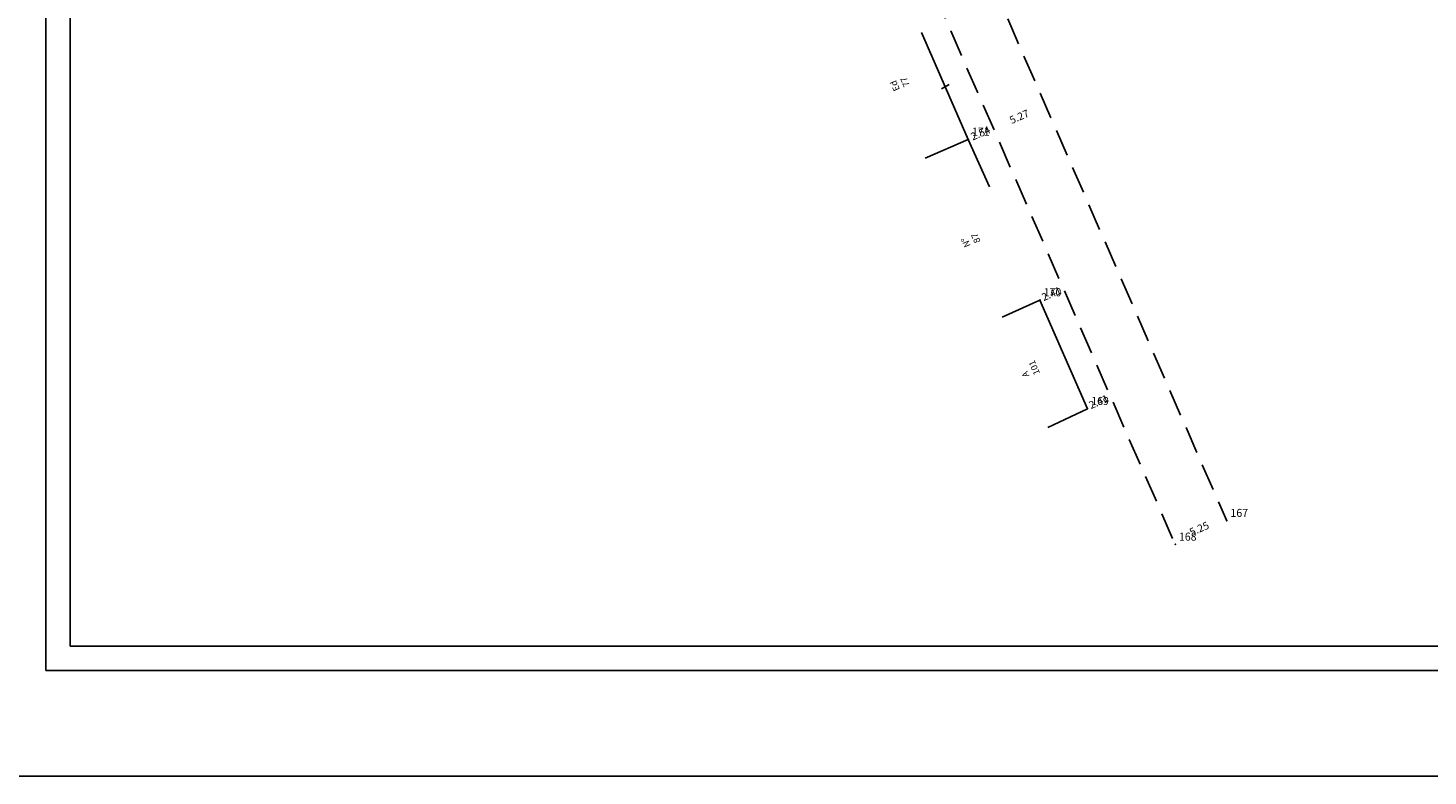
# Model space of a CAD drawing. Extents: x 181471 to 181964, y 1678956 to 1679178.
# Drawn here: x 181538 to 181667, y 1678956 to 1679025 of the extents above; entities that cross this region are included whole.
import ezdxf

# ---------------------------------------------------------------- set-up
doc = ezdxf.new("R2010")
doc.units = 0
doc.header["$MEASUREMENT"] = 0
doc.linetypes.add('CONTINUO', pattern=[0])
doc.linetypes.add('DASHED2', pattern=[0.375, 0.25, -0.125])
doc.layers.get('0').update_dxf_attribs({"linetype": 'CONTINUOUS'})
doc.layers.get('DEFPOINTS').update_dxf_attribs({"linetype": 'CONTINUOUS'})
for name, color, linetype in [('_TG', 7, 'CONTINUO'), ('T-DIM', 1, 'CONTINUOUS'), ('T-MFIO-EXI', 7, 'DASHED2')]:
    doc.layers.add(name, color=color, linetype=linetype)
doc.styles.add('SIMPLEX', font='simplex', dxfattribs={"height": 0.2})
doc.dimstyles.get("Standard").update_dxf_attribs({"dimtxt": 0.18, "dimasz": 0.18, "dimexe": 0.18, "dimexo": 0.0625, "dimgap": 0.09, "dimtad": 0, "dimtih": 1, "dimtoh": 1, "dimdec": 4, "dimzin": 0, "dimdsep": 46, "dimtxsty": 'Standard', "dimcen": 0.09, "dimadec": 0, "dimazin": 0, "dimtfac": 1, "dimtdec": 4, "dimtofl": 0, "dimtmove": 0, "dimatfit": 0, "dimfxl": 0, "dimtolj": 1, "dimtzin": 0, "dimarcsym": 0})

# ---------------------------------------------------------------- blocks, each defined once
blk = doc.blocks.new('SIMB_PONTO')
at = {"color": 0}
blk.add_point((0, 0), dxfattribs=at)
for tag in ['COTA', 'PONTO', 'DESC']:
    blk.add_attdef(tag, (0, 0), '', height=1)
blk = doc.blocks.new('*D75')
at = {"layer": 'DEFPOINTS', "color": 0}
for p in [(181638.14, 1678990.78), (181638.22, 1678990.61), (181636.01, 1678989.64)]:
    blk.add_point(p, dxfattribs=at)
at = {"color": 0, "insert": (181637.04, 1678990.3), "char_height": 0.7, "attachment_point": 5, "rotation": 23.5956}
blk.add_mtext('\\A1;2.41', dxfattribs=at)
blk = doc.blocks.new('*D76')
at = {"layer": 'DEFPOINTS', "color": 0}
for p in [(181631.61, 1678999.7), (181633.78, 1679000.77), (181633.82, 1679000.66)]:
    blk.add_point(p, dxfattribs=at)
at = {"color": 0, "insert": (181632.67, 1679000.29), "char_height": 0.7, "attachment_point": 5, "rotation": 23.5956}
blk.add_mtext('\\A1;2.41', dxfattribs=at)
blk = doc.blocks.new('*D77')
at = {"layer": 'DEFPOINTS', "color": 0}
for p in [(181627.27, 1679015.65), (181627.31, 1679015.58), (181624.98, 1679014.56)]:
    blk.add_point(p, dxfattribs=at)
at = {"color": 0, "insert": (181626.11, 1679015.15), "char_height": 0.7, "attachment_point": 5, "rotation": 23.5956}
blk.add_mtext('\\A1;2.54', dxfattribs=at)
blk = doc.blocks.new('*D87')
at = {"layer": 'DEFPOINTS', "color": 0}
for p in [(181648.88, 1678979.29), (181643.94, 1678977.5), (181644.08, 1678977.19)]:
    blk.add_point(p, dxfattribs=at)
at = {"color": 0, "insert": (181646.34, 1678978.55), "char_height": 0.7, "attachment_point": 5, "rotation": 23.5956}
blk.add_mtext('\\A1;5.25', dxfattribs=at)
blk = doc.blocks.new('*D88')
at = {"layer": 'DEFPOINTS', "color": 0}
for p in [(181632.04, 1679017.9), (181632.12, 1679017.72), (181627.21, 1679015.79)]:
    blk.add_point(p, dxfattribs=at)
at = {"color": 0, "insert": (181629.7, 1679016.67), "char_height": 0.7, "attachment_point": 5, "rotation": 23.5659}
blk.add_mtext('\\A1;5.27', dxfattribs=at)
blk = doc.blocks.new('A3')
at = {"layer": 'DEFPOINTS'}
blk.add_lwpolyline([(0, 0), (297, 0), (297, 420), (0, 420)], close=True, dxfattribs=at)

msp = doc.modelspace()

# ---------------------------------------------------------------- linework, layer by layer
at = {"color": 7}
for p, q in [((181539.674, 1678965.442), (181539.674, 1679167.058)), ((181840.249, 1678965.442), (181539.674, 1678965.442))]:
    msp.add_line(p, q, dxfattribs=at)
for p, q in [((181620.668, 1679024.466), (181624.982, 1679014.563)), ((181622.505, 1679019.263), (181623.204, 1679019.651)), ((181624.982, 1679014.563), (181621, 1679012.837)), ((181624.982, 1679014.563), (181626.941, 1679010.173)), ((181631.613, 1678999.699), (181628.129, 1678998.113)), ((181631.613, 1678999.699), (181636.005, 1678989.643)), ((181636.005, 1678989.643), (181632.335, 1678987.9))]:
    msp.add_line(p, q)
at = {"layer": 'T-DIM', "color": 1}
for p, q in [((181541.924, 1678967.692), (181541.924, 1679164.808)), ((181837.999, 1678967.692), (181541.924, 1678967.692))]:
    msp.add_line(p, q, dxfattribs=at)
at = {"layer": 'T-MFIO-EXI', "ltscale": 10}
for p, q in [((181619.637, 1679046.34), (181648.884, 1678979.287)), ((181614.356, 1679045.231), (181644.12, 1678977.09))]:
    msp.add_line(p, q, dxfattribs=at)

# ---------------------------------------------------------------- block references
at = {"xscale": 0.75, "yscale": 0.75, "zscale": 0.75, "rotation": 90}
msp.add_blockref('A3', (181844.749, 1678955.666), dxfattribs=at)
at = {"layer": '_TG', "color": 3}
ref = msp.add_blockref('SIMB_PONTO', (181624.982, 1679014.563), dxfattribs=at)
ref.add_attrib('PONTO', '171', (181625.332, 1679014.913), dxfattribs={"layer": '0', "color": 1, "height": 0.75, "style": 'SIMPLEX', "width": 0.954526, "flags": 8})
ref = msp.add_blockref('SIMB_PONTO', (181631.613, 1678999.699), dxfattribs=at)
ref.add_attrib('PONTO', '170', (181631.963, 1679000.049), dxfattribs={"layer": '0', "color": 1, "height": 0.75, "style": 'SIMPLEX', "width": 0.954526, "flags": 8})
ref = msp.add_blockref('SIMB_PONTO', (181636.005, 1678989.643), dxfattribs=at)
ref.add_attrib('PONTO', '169', (181636.355, 1678989.993), dxfattribs={"layer": '0', "color": 1, "height": 0.75, "style": 'SIMPLEX', "width": 0.954526, "flags": 8})
ref = msp.add_blockref('SIMB_PONTO', (181648.884, 1678979.287), dxfattribs=at)
ref.add_attrib('PONTO', '167', (181649.234, 1678979.637), dxfattribs={"layer": '0', "color": 1, "height": 0.75, "style": 'SIMPLEX', "width": 0.954526, "flags": 8})
ref = msp.add_blockref('SIMB_PONTO', (181644.12, 1678977.09), dxfattribs=at)
ref.add_attrib('PONTO', '168', (181644.47, 1678977.44), dxfattribs={"layer": '0', "color": 1, "height": 0.75, "style": 'SIMPLEX', "width": 0.954526, "flags": 8})

# ---------------------------------------------------------------- texts
at = {"char_height": 0.6, "width": 2.778, "attachment_point": 1, "rotation": 113}
for s, insert in [('Ed\\P77', (181618.119, 1679018.956)), ('Nº\\P87', (181624.659, 1679004.502)), (' A\\P101', (181630.152, 1678992.312))]:
    msp.add_mtext(s, dxfattribs=dict(at, insert=insert))

# ---------------------------------------------------------------- dimensions: what is measured, and where the dimension line sits
for p1, p2, distance, picture, middle in [((181627.214, 1679015.793), (181632.042, 1679017.899), -0.192, '*D88', (181629.705, 1679016.67)), ((181624.982, 1679014.563), (181627.308, 1679015.579), 0.083, '*D77', (181626.112, 1679015.147)), ((181631.613, 1678999.699), (181633.823, 1679000.664), 0.113, '*D76', (181632.673, 1679000.285)), ((181636.005, 1678989.643), (181638.215, 1678990.608), 0.187, '*D75', (181637.035, 1678990.297)), ((181648.884, 1678979.287), (181644.077, 1678977.187), -0.346, '*D87', (181646.342, 1678978.554))]:
    dim = msp.add_aligned_dim(p1=p1, p2=p2, distance=distance, dimstyle='Standard', override={"dimtxt": 0.7, "dimtih": 0, "dimtoh": 0, "dimdec": 2, "dimse1": 1, "dimse2": 1, "dimsd1": 1, "dimsd2": 1, "dimtdec": 2, "dimatfit": 3})
    dim.commit()
    dim.dimension.update_dxf_attribs({"geometry": picture, "text_midpoint": middle})

doc.saveas('drawing.dxf')
